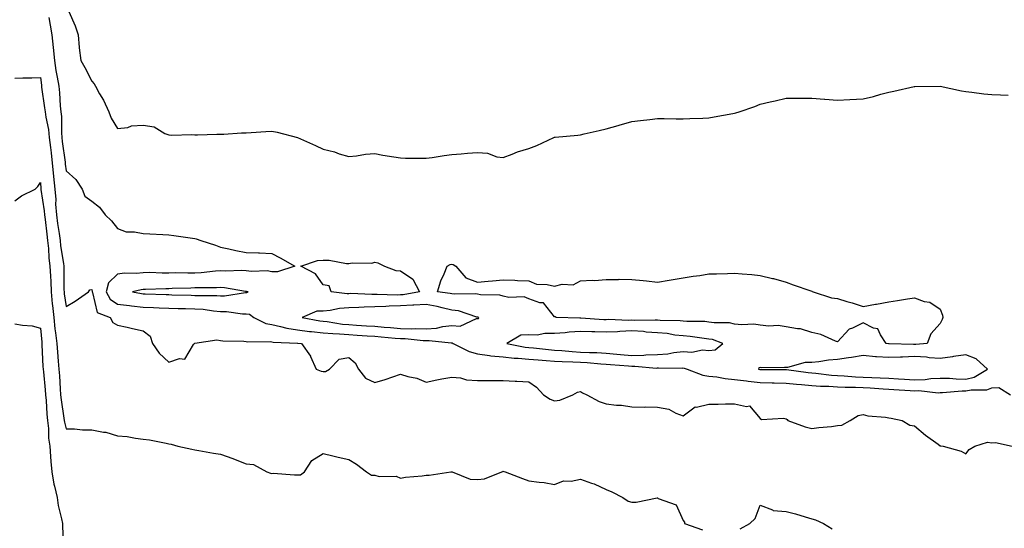
# Model space of a CAD drawing. Units: inches. Extents: x 910403 to 913043, y 7223978 to 7226618.
# Drawn here: x 911950 to 912333, y 7224350 to 7224548 of the extents above; entities that cross this region are included whole.
import ezdxf

# ---------------------------------------------------------------- set-up
doc = ezdxf.new("R2010")
doc.units = ezdxf.units.IN
doc.header["$MEASUREMENT"] = 0
doc.layers.add('Contour_91047223', color=7, linetype='Continuous', true_color=0xeff185)

msp = doc.modelspace()

# ---------------------------------------------------------------- linework, layer by layer
at = {"layer": 'Contour_91047223'}
for points in [[(911961.29, 7224548.68, 3269), (911961.8, 7224545.67, 3269), (911962.51, 7224541.92, 3269), (911963.05, 7224536.92, 3269), (911963.48, 7224531.92, 3269), (911964.08, 7224527.96, 3269), (911964.58, 7224525.38, 3269), (911965.15, 7224521.92, 3269), (911965.43, 7224519.3, 3269), (911965.73, 7224514.24, 3269), (911965.96, 7224511.92, 3269), (911966.19, 7224510.06, 3269), (911966.2, 7224503.78, 3269), (911966.38, 7224501.92, 3269), (911966.56, 7224500.44, 3269), (911967.62, 7224492.35, 3269), (911967.67, 7224491.92, 3269), (911967.7, 7224491.57, 3269), (911968.05, 7224489.05, 3269), (911971.75, 7224485.61, 3269), (911974.26, 7224481.92, 3269), (911975.29, 7224479.17, 3269), (911978.05, 7224477.19, 3269), (911981, 7224474.87, 3269), (911983.22, 7224471.92, 3269), (911985.65, 7224469.52, 3269), (911988.05, 7224466.63, 3269), (911991.41, 7224465.28, 3269), (911994.62, 7224465.34, 3269), (911998.05, 7224464.62, 3269), (912000.61, 7224464.48, 3269), (912005.7, 7224464.26, 3269), (912008.05, 7224464.15, 3269), (912009.99, 7224463.85, 3269), (912017.16, 7224462.82, 3269), (912018.05, 7224462.68, 3269), (912018.63, 7224462.51, 3269), (912020.46, 7224461.92, 3269), (912026.16, 7224460.03, 3269), (912028.05, 7224459.26, 3269), (912031.34, 7224458.64, 3269), (912034.11, 7224457.97, 3269), (912038.05, 7224457.29, 3269), (912042.88, 7224457.1, 3269), (912043.22, 7224457.1, 3269), (912048.05, 7224456.88, 3269), (912051.31, 7224455.18, 3269), (912057.05, 7224451.92, 3269), (912050.2, 7224449.77, 3269), (912048.05, 7224449.75, 3269), (912046.2, 7224450.06, 3269), (912040.12, 7224449.85, 3269), (912038.05, 7224450.08, 3269), (912036.34, 7224450.2, 3269), (912030.01, 7224449.97, 3269), (912028.05, 7224450.06, 3269), (912026.09, 7224449.97, 3269), (912020.59, 7224449.38, 3269), (912018.05, 7224449.26, 3269), (912015.36, 7224449.22, 3269), (912010.69, 7224449.28, 3269), (912008.05, 7224449.24, 3269), (912005.37, 7224449.24, 3269), (912000.57, 7224449.4, 3269), (911998.05, 7224449.38, 3269), (911995.24, 7224449.11, 3269), (911990.76, 7224449.21, 3269), (911988.05, 7224448.85, 3269), (911984.51, 7224445.47, 3269), (911983.64, 7224441.92, 3269), (911985.17, 7224439.03, 3269), (911988.05, 7224437.15, 3269), (911992.69, 7224436.57, 3269), (911993.45, 7224436.53, 3269), (911998.05, 7224436, 3269), (912001.98, 7224435.85, 3269), (912004.24, 7224435.73, 3269), (912008.05, 7224435.57, 3269), (912011.63, 7224435.49, 3269), (912014.5, 7224435.47, 3269), (912018.05, 7224435.4, 3269), (912021.31, 7224435.18, 3269), (912025.42, 7224434.56, 3269), (912028.05, 7224434.34, 3269), (912030.47, 7224434.34, 3269), (912036.63, 7224433.35, 3269), (912038.05, 7224433.35, 3269), (912039.34, 7224433.21, 3269), (912041.01, 7224431.92, 3269), (912045.76, 7224429.63, 3269), (912048.05, 7224429.21, 3269), (912051.45, 7224428.52, 3269), (912053.9, 7224427.76, 3269), (912058.05, 7224427.13, 3269), (912062.7, 7224426.57, 3269), (912063.43, 7224426.53, 3269), (912068.05, 7224426.06, 3269), (912071.81, 7224425.69, 3269), (912074.36, 7224425.61, 3269), (912078.05, 7224425.3, 3269), (912081.22, 7224425.1, 3269), (912085.08, 7224424.89, 3269), (912088.05, 7224424.71, 3269), (912090.63, 7224424.5, 3269), (912096.01, 7224423.97, 3269), (912098.05, 7224423.8, 3269), (912099.87, 7224423.74, 3269), (912106.93, 7224423.03, 3269), (912108.05, 7224423.01, 3269), (912109.21, 7224423.07, 3269), (912117.86, 7224422.1, 3269), (912118.05, 7224422.12, 3269), (912118.25, 7224422.12, 3269), (912118.57, 7224421.92, 3269), (912124.84, 7224418.72, 3269), (912128.05, 7224417.9, 3269), (912132.72, 7224417.25, 3269), (912133.25, 7224417.12, 3269), (912138.05, 7224416.61, 3269), (912142.27, 7224416.14, 3269), (912143.82, 7224416.16, 3269), (912148.05, 7224415.79, 3269), (912151.59, 7224415.46, 3269), (912154.71, 7224415.26, 3269), (912158.05, 7224414.97, 3269), (912160.94, 7224414.81, 3269), (912165.18, 7224414.79, 3269), (912168.05, 7224414.63, 3269), (912170.64, 7224414.5, 3269), (912176.01, 7224413.97, 3269), (912178.05, 7224413.85, 3269), (912179.81, 7224413.68, 3269), (912186.83, 7224413.13, 3269), (912188.05, 7224413.01, 3269), (912189.18, 7224413.05, 3269), (912197.65, 7224412.31, 3269), (912198.05, 7224412.33, 3269), (912198.5, 7224412.37, 3269), (912207.68, 7224412.29, 3269), (912208.05, 7224412.33, 3269), (912208.44, 7224412.31, 3269), (912209.63, 7224411.92, 3269), (912215.73, 7224409.6, 3269), (912218.05, 7224409.19, 3269), (912221.1, 7224408.87, 3269), (912224.35, 7224408.23, 3269), (912228.05, 7224407.9, 3269), (912232.64, 7224407.33, 3269), (912233.3, 7224407.17, 3269), (912238.05, 7224406.72, 3269), (912242.72, 7224406.59, 3269), (912243.41, 7224406.57, 3269), (912248.05, 7224406.43, 3269), (912252.15, 7224406.02, 3269), (912254.06, 7224405.9, 3269), (912258.05, 7224405.53, 3269), (912261.43, 7224405.3, 3269), (912264.72, 7224405.26, 3269), (912268.05, 7224405.05, 3269), (912271.02, 7224404.89, 3269), (912275.08, 7224404.89, 3269), (912278.05, 7224404.75, 3269), (912280.75, 7224404.62, 3269), (912285.81, 7224404.17, 3269), (912288.05, 7224404.05, 3269), (912290.04, 7224403.91, 3269), (912296.36, 7224403.62, 3269), (912298.05, 7224403.5, 3269), (912299.7, 7224403.56, 3269), (912307.26, 7224402.7, 3269), (912308.05, 7224402.74, 3269), (912308.87, 7224402.74, 3269), (912316.53, 7224403.44, 3269), (912318.05, 7224403.42, 3269), (912320.01, 7224403.87, 3269), (912326.13, 7224403.83, 3269), (912328.05, 7224404.67, 3269), (912330.88, 7224404.75, 3269), (912335.34, 7224401.92, 3269)], [(911969.06, 7224550.92, 3270), (911971.52, 7224545.4, 3270), (911972.66, 7224541.92, 3270), (911973.09, 7224536.96, 3270), (911973.13, 7224536.84, 3270), (911973.73, 7224531.92, 3270), (911975.37, 7224529.24, 3270), (911978.05, 7224523.81, 3270), (911978.91, 7224522.78, 3270), (911979.4, 7224521.92, 3270), (911981.08, 7224518.89, 3270), (911982.55, 7224516.41, 3270), (911984.6, 7224511.92, 3270), (911985.6, 7224509.46, 3270), (911988.05, 7224505.4, 3270), (911992.04, 7224505.9, 3270), (911993.53, 7224506.45, 3270), (911998.05, 7224506.78, 3270), (912002.23, 7224506.1, 3270), (912006.4, 7224503.56, 3270), (912008.05, 7224502.96, 3270), (912009, 7224502.88, 3270), (912016.9, 7224503.07, 3270), (912018.05, 7224502.97, 3270), (912019.08, 7224502.96, 3270), (912026.68, 7224503.29, 3270), (912028.05, 7224503.27, 3270), (912029.4, 7224503.27, 3270), (912036.21, 7224503.76, 3270), (912038.05, 7224503.76, 3270), (912039.98, 7224503.85, 3270), (912045.71, 7224504.26, 3270), (912048.05, 7224504.36, 3270), (912050.17, 7224504.05, 3270), (912058.02, 7224501.92, 3270), (912058.05, 7224501.9, 3270), (912058.07, 7224501.9, 3270), (912065.02, 7224498.89, 3270), (912068.05, 7224497.39, 3270), (912072.45, 7224496.33, 3270), (912074.3, 7224495.67, 3270), (912078.05, 7224494.58, 3270), (912080.95, 7224494.81, 3270), (912084.5, 7224495.47, 3270), (912088.05, 7224495.69, 3270), (912091.22, 7224495.08, 3270), (912095.52, 7224494.46, 3270), (912098.05, 7224493.99, 3270), (912100.06, 7224493.93, 3270), (912106.01, 7224493.95, 3270), (912108.05, 7224493.89, 3270), (912110.35, 7224494.22, 3270), (912115.05, 7224494.93, 3270), (912118.05, 7224495.34, 3270), (912121.7, 7224495.57, 3270), (912124.11, 7224495.87, 3270), (912128.05, 7224496.1, 3270), (912131.96, 7224495.83, 3270), (912135.54, 7224494.44, 3270), (912138.05, 7224494.13, 3270), (912141.54, 7224495.42, 3270), (912143.64, 7224496.33, 3270), (912148.05, 7224497.66, 3270), (912151.1, 7224498.87, 3270), (912157.69, 7224501.92, 3270), (912158.05, 7224502.06, 3270), (912158.2, 7224502.08, 3270), (912167.09, 7224502.88, 3270), (912168.05, 7224503.01, 3270), (912169.48, 7224503.35, 3270), (912175.33, 7224504.65, 3270), (912178.05, 7224505.34, 3270), (912182.78, 7224506.65, 3270), (912183.2, 7224506.76, 3270), (912188.05, 7224508.15, 3270), (912191.4, 7224508.56, 3270), (912195.09, 7224508.97, 3270), (912198.05, 7224509.32, 3270), (912200.61, 7224509.36, 3270), (912205.38, 7224509.26, 3270), (912208.05, 7224509.28, 3270), (912210.59, 7224509.38, 3270), (912215.68, 7224509.54, 3270), (912218.05, 7224509.63, 3270), (912220.04, 7224509.93, 3270), (912227.4, 7224511.28, 3270), (912228.05, 7224511.37, 3270), (912228.48, 7224511.49, 3270), (912229.79, 7224511.92, 3270), (912235.91, 7224514.05, 3270), (912238.05, 7224514.91, 3270), (912241.91, 7224515.79, 3270), (912243.78, 7224516.2, 3270), (912248.05, 7224517.19, 3270), (912252.73, 7224517.23, 3270), (912253.37, 7224517.23, 3270), (912258.05, 7224517.27, 3270), (912263, 7224516.88, 3270), (912263.1, 7224516.86, 3270), (912268.05, 7224516.49, 3270), (912272.86, 7224516.72, 3270), (912278.05, 7224517, 3270), (912282.04, 7224517.94, 3270), (912284.91, 7224518.78, 3270), (912288.05, 7224519.58, 3270), (912290.03, 7224519.95, 3270), (912297.94, 7224521.82, 3270), (912298.05, 7224521.84, 3270), (912298.13, 7224521.84, 3270), (912308.05, 7224521.92, 3270), (912316.27, 7224520.14, 3270), (912318.05, 7224519.83, 3270), (912320.36, 7224519.62, 3270), (912325.04, 7224518.91, 3270), (912328.05, 7224518.68, 3270), (912331.41, 7224518.56, 3270), (912334.49, 7224518.37, 3270)], [(911948.05, 7224525.01, 3268), (911951.26, 7224525.12, 3268), (911954.76, 7224525.2, 3268), (911958.05, 7224525.34, 3268), (911958.4, 7224522.27, 3268), (911958.45, 7224521.92, 3268), (911958.5, 7224521.47, 3268), (911959.68, 7224513.54, 3268), (911959.84, 7224511.92, 3268), (911960.1, 7224509.87, 3268), (911961.18, 7224505.05, 3268), (911961.5, 7224501.92, 3268), (911961.95, 7224498.01, 3268), (911962.16, 7224496.02, 3268), (911962.64, 7224491.92, 3268), (911963.11, 7224486.98, 3268), (911963.13, 7224486.84, 3268), (911963.64, 7224481.92, 3268), (911963.98, 7224477.86, 3268), (911963.96, 7224476, 3268), (911964.25, 7224471.92, 3268), (911964.68, 7224468.54, 3268), (911965.29, 7224464.67, 3268), (911965.66, 7224461.92, 3268), (911965.9, 7224459.77, 3268), (911967.04, 7224452.92, 3268), (911967.17, 7224451.92, 3268), (911967.21, 7224451.08, 3268), (911967.21, 7224442.76, 3268), (911967.24, 7224441.92, 3268), (911967.31, 7224441.18, 3268), (911968.05, 7224436.22, 3268), (911971.6, 7224438.37, 3268), (911976.76, 7224441.92, 3268), (911977.3, 7224442.66, 3268), (911978.05, 7224442.8, 3268), (911978.22, 7224442.1, 3268), (911978.18, 7224441.92, 3268), (911978.33, 7224441.65, 3268), (911980.09, 7224433.95, 3268), (911985.13, 7224431.92, 3268), (911986.16, 7224430.03, 3268), (911988.05, 7224429.03, 3268), (911991.8, 7224428.17, 3268), (911993.82, 7224427.68, 3268), (911998.05, 7224426.78, 3268), (912000.78, 7224424.65, 3268), (912001.69, 7224421.92, 3268), (912004.19, 7224418.07, 3268), (912008.05, 7224414.62, 3268), (912012.12, 7224415.98, 3268), (912014.18, 7224415.79, 3268), (912017.6, 7224421.47, 3268), (912017.97, 7224421.92, 3268), (912017.99, 7224421.98, 3268), (912018.05, 7224422.02, 3268), (912018.12, 7224422, 3268), (912026.71, 7224423.27, 3268), (912028.05, 7224423.07, 3268), (912029.02, 7224422.9, 3268), (912037.19, 7224422.78, 3268), (912038.05, 7224422.66, 3268), (912038.62, 7224422.49, 3268), (912047.34, 7224422.62, 3268), (912048.05, 7224422.49, 3268), (912048.53, 7224422.41, 3268), (912057.98, 7224422, 3268), (912058.05, 7224421.98, 3268), (912058.1, 7224421.98, 3268), (912059.53, 7224421.92, 3268), (912063.08, 7224416.96, 3268), (912063.12, 7224416.86, 3268), (912065.32, 7224411.92, 3268), (912067.25, 7224411.12, 3268), (912068.05, 7224410.94, 3268), (912068.98, 7224410.98, 3268), (912070.47, 7224411.92, 3268), (912074.18, 7224415.79, 3268), (912078.05, 7224416.41, 3268), (912080.44, 7224414.3, 3268), (912081.72, 7224411.92, 3268), (912084.49, 7224408.37, 3268), (912088.05, 7224406.67, 3268), (912092.16, 7224407.82, 3268), (912095.05, 7224408.91, 3268), (912098.05, 7224409.91, 3268), (912100.94, 7224409.03, 3268), (912104.49, 7224408.35, 3268), (912108.05, 7224406.86, 3268), (912112.29, 7224407.68, 3268), (912114.2, 7224408.07, 3268), (912118.05, 7224408.81, 3268), (912121.45, 7224408.52, 3268), (912123.81, 7224407.68, 3268), (912128.05, 7224407.49, 3268), (912132.53, 7224407.45, 3268), (912133.62, 7224407.49, 3268), (912138.05, 7224407.45, 3268), (912142.76, 7224407.21, 3268), (912143.37, 7224407.25, 3268), (912148.05, 7224406.94, 3268), (912151.04, 7224404.91, 3268), (912153.78, 7224401.92, 3268), (912156.31, 7224400.18, 3268), (912158.05, 7224399.6, 3268), (912160.13, 7224399.85, 3268), (912165.19, 7224401.92, 3268), (912166.99, 7224402.97, 3268), (912168.05, 7224403.21, 3268), (912168.85, 7224402.72, 3268), (912170.52, 7224401.92, 3268), (912175.4, 7224399.26, 3268), (912178.05, 7224398.38, 3268), (912182.08, 7224397.9, 3268), (912184.04, 7224397.92, 3268), (912188.05, 7224397.25, 3268), (912192.82, 7224397.15, 3268), (912193.38, 7224397.25, 3268), (912198.05, 7224397.13, 3268), (912202.47, 7224396.33, 3268), (912205.2, 7224394.77, 3268), (912208.05, 7224393.74, 3268), (912212.72, 7224397.25, 3268), (912213.29, 7224397.15, 3268), (912218.05, 7224398.31, 3268), (912221.68, 7224398.29, 3268), (912224.49, 7224398.37, 3268), (912228.05, 7224398.35, 3268), (912232.65, 7224397.33, 3268), (912233.81, 7224397.68, 3268), (912238.05, 7224392.72, 3268), (912238.47, 7224392.35, 3268), (912247.08, 7224392.88, 3268), (912248.05, 7224392.6, 3268), (912248.43, 7224392.29, 3268), (912248.79, 7224391.92, 3268), (912255.54, 7224389.4, 3268), (912258.05, 7224388.74, 3268), (912260.83, 7224389.13, 3268), (912265.76, 7224389.63, 3268), (912268.05, 7224389.93, 3268), (912269.8, 7224390.16, 3268), (912273.05, 7224391.92, 3268), (912276.13, 7224393.83, 3268), (912278.05, 7224394.28, 3268), (912279.84, 7224393.7, 3268), (912286.73, 7224393.25, 3268), (912288.05, 7224392.96, 3268), (912288.91, 7224392.78, 3268), (912293.27, 7224391.92, 3268), (912296.18, 7224390.05, 3268), (912298.05, 7224389.81, 3268), (912302.35, 7224386.22, 3268), (912307.29, 7224382.68, 3268), (912308.05, 7224382.12, 3268), (912308.26, 7224382.12, 3268), (912309.22, 7224381.92, 3268), (912316.16, 7224380.03, 3268), (912318.05, 7224378.97, 3268), (912319.33, 7224380.65, 3268), (912321.43, 7224381.92, 3268), (912326.44, 7224383.52, 3268), (912328.05, 7224383.29, 3268), (912329.5, 7224383.37, 3268), (912336.04, 7224381.92, 3268)], [(911948.05, 7224477.31, 3267), (911950.7, 7224479.26, 3267), (911956.05, 7224481.92, 3267), (911957.09, 7224482.88, 3267), (911958.05, 7224484.4, 3267), (911958.19, 7224482.06, 3267), (911958.2, 7224481.92, 3267), (911958.22, 7224481.74, 3267), (911959.56, 7224473.42, 3267), (911959.67, 7224471.92, 3267), (911959.9, 7224470.06, 3267), (911960.47, 7224464.34, 3267), (911960.79, 7224461.92, 3267), (911961.13, 7224458.83, 3267), (911961.35, 7224455.22, 3267), (911961.76, 7224451.92, 3267), (911961.91, 7224448.05, 3267), (911962.08, 7224445.94, 3267), (911962.23, 7224441.92, 3267), (911962.67, 7224437.29, 3267), (911962.71, 7224436.59, 3267), (911963.21, 7224431.92, 3267), (911963.7, 7224427.56, 3267), (911963.92, 7224426.04, 3267), (911964.42, 7224421.92, 3267), (911964.65, 7224418.52, 3267), (911964.98, 7224414.99, 3267), (911965.19, 7224411.92, 3267), (911965.41, 7224409.28, 3267), (911965.7, 7224404.28, 3267), (911965.88, 7224401.92, 3267), (911966.07, 7224399.93, 3267), (911967.19, 7224392.78, 3267), (911967.28, 7224391.92, 3267), (911967.37, 7224391.24, 3267), (911968.05, 7224388.68, 3267), (911971.25, 7224388.72, 3267), (911974.4, 7224388.27, 3267), (911978.05, 7224388.31, 3267), (911982.57, 7224387.41, 3267), (911983.5, 7224387.37, 3267), (911988.05, 7224386, 3267), (911991.76, 7224385.63, 3267), (911994.98, 7224384.99, 3267), (911998.05, 7224384.63, 3267), (912000.46, 7224384.34, 3267), (912006.92, 7224383.05, 3267), (912008.05, 7224382.9, 3267), (912008.88, 7224382.74, 3267), (912011.47, 7224381.92, 3267), (912016.87, 7224380.75, 3267), (912018.05, 7224380.55, 3267), (912019.67, 7224380.3, 3267), (912025.36, 7224379.22, 3267), (912028.05, 7224378.85, 3267), (912032.9, 7224377.08, 3267), (912033.12, 7224377, 3267), (912038.05, 7224375.08, 3267), (912040.89, 7224374.75, 3267), (912046.11, 7224371.92, 3267), (912047.55, 7224371.43, 3267), (912048.05, 7224371.31, 3267), (912048.57, 7224371.41, 3267), (912056.85, 7224370.73, 3267), (912058.05, 7224370.85, 3267), (912059.17, 7224370.79, 3267), (912060.7, 7224371.92, 3267), (912063.58, 7224376.39, 3267), (912068.05, 7224379.05, 3267), (912071.8, 7224378.17, 3267), (912073.79, 7224377.66, 3267), (912078.05, 7224376.72, 3267), (912081.02, 7224374.89, 3267), (912084.88, 7224371.92, 3267), (912086.77, 7224370.63, 3267), (912088.05, 7224370.61, 3267), (912089.78, 7224370.18, 3267), (912096.43, 7224370.3, 3267), (912098.05, 7224369.46, 3267), (912100.09, 7224369.89, 3267), (912106.54, 7224370.42, 3267), (912108.05, 7224370.67, 3267), (912109.28, 7224370.69, 3267), (912117.67, 7224371.92, 3267), (912118.02, 7224371.96, 3267), (912118.08, 7224371.96, 3267), (912118.15, 7224371.92, 3267), (912125.21, 7224369.09, 3267), (912128.05, 7224368.99, 3267), (912130.8, 7224369.17, 3267), (912137.55, 7224371.92, 3267), (912137.85, 7224372.12, 3267), (912138.05, 7224372.15, 3267), (912138.26, 7224372.13, 3267), (912138.85, 7224371.92, 3267), (912145.55, 7224369.42, 3267), (912148.05, 7224368.5, 3267), (912152.07, 7224367.9, 3267), (912153.93, 7224367.8, 3267), (912158.05, 7224367.04, 3267), (912161.49, 7224368.48, 3267), (912164.48, 7224368.35, 3267), (912168.05, 7224369.13, 3267), (912172.38, 7224367.58, 3267), (912173.46, 7224367.33, 3267), (912178.05, 7224365.05, 3267), (912180.35, 7224364.22, 3267), (912184.63, 7224361.92, 3267), (912186.7, 7224360.57, 3267), (912188.05, 7224360.12, 3267), (912189.74, 7224360.22, 3267), (912197.9, 7224361.78, 3267), (912198.05, 7224361.78, 3267), (912198.38, 7224361.59, 3267), (912205.26, 7224359.13, 3267), (912208.05, 7224352.99, 3267), (912208.5, 7224352.37, 3267), (912208.59, 7224351.92, 3267), (912215.5, 7224349.36, 3267)], [(911948.05, 7224429.52, 3266), (911951.01, 7224428.95, 3266), (911954.82, 7224428.7, 3266), (911958.05, 7224427.88, 3266), (911958.54, 7224422.41, 3266), (911958.6, 7224421.92, 3266), (911958.64, 7224421.33, 3266), (911959.02, 7224412.9, 3266), (911959.09, 7224411.92, 3266), (911959.19, 7224410.79, 3266), (911959.92, 7224403.8, 3266), (911960.07, 7224401.92, 3266), (911960.27, 7224399.69, 3266), (911960.49, 7224394.36, 3266), (911960.74, 7224391.92, 3266), (911961.12, 7224388.85, 3266), (911961.17, 7224385.05, 3266), (911961.67, 7224381.92, 3266), (911962.01, 7224377.96, 3266), (911962.11, 7224375.98, 3266), (911962.49, 7224371.92, 3266), (911963.32, 7224367.19, 3266), (911963.53, 7224366.43, 3266), (911964.49, 7224361.92, 3266), (911965, 7224358.87, 3266), (911966.29, 7224353.68, 3266), (911966.63, 7224351.92, 3266), (911966.64, 7224350.51, 3266), (911967.08, 7224342.9, 3266)], [(912230.15, 7224349.81, 3267), (912233.98, 7224351.92, 3267), (912236.09, 7224353.87, 3267), (912238.05, 7224358.99, 3267), (912242.75, 7224357.21, 3267), (912243.09, 7224356.96, 3267), (912248.05, 7224356.51, 3267), (912251.77, 7224355.63, 3267), (912255.55, 7224354.42, 3267), (912258.05, 7224353.74, 3267), (912259.46, 7224353.33, 3267), (912262.6, 7224351.92, 3267), (912265.98, 7224349.85, 3267)]]:
    msp.add_polyline3d(points, dxfattribs=at)
for points in [[(912098.05, 7224440.75, 3269), (912096.84, 7224440.71, 3269), (912089.08, 7224440.88, 3269), (912088.05, 7224440.87, 3269), (912086.97, 7224440.85, 3269), (912078.73, 7224441.24, 3269), (912078.05, 7224441.22, 3269), (912077.31, 7224441.18, 3269), (912071.13, 7224441.92, 3269), (912070.36, 7224444.24, 3269), (912068.05, 7224444.65, 3269), (912065.09, 7224448.97, 3269), (912059.3, 7224451.92, 3269), (912065.81, 7224454.17, 3269), (912068.05, 7224454.26, 3269), (912070.4, 7224454.26, 3269), (912077.07, 7224452.9, 3269), (912078.05, 7224452.9, 3269), (912079.29, 7224453.17, 3269), (912086.89, 7224453.09, 3269), (912088.05, 7224453.52, 3269), (912089.3, 7224453.17, 3269), (912091.88, 7224451.92, 3269), (912096.34, 7224450.22, 3269), (912098.05, 7224450.08, 3269), (912102.95, 7224446.82, 3269), (912105.48, 7224441.92, 3269), (912099.16, 7224440.81, 3269)], [(912298.05, 7224421.47, 3269), (912297.6, 7224421.47, 3269), (912288.22, 7224421.74, 3269), (912288.05, 7224421.74, 3269), (912287.88, 7224421.76, 3269), (912287, 7224421.92, 3269), (912284.76, 7224425.22, 3269), (912283.75, 7224427.62, 3269), (912282.09, 7224427.88, 3269), (912278.05, 7224429.87, 3269), (912273.96, 7224427.84, 3269), (912272.57, 7224427.41, 3269), (912268.05, 7224422.49, 3269), (912267.23, 7224422.74, 3269), (912261.54, 7224425.42, 3269), (912258.05, 7224426.08, 3269), (912253.67, 7224427.53, 3269), (912252.46, 7224427.51, 3269), (912248.05, 7224428.35, 3269), (912245.04, 7224428.91, 3269), (912241.39, 7224428.58, 3269), (912238.05, 7224428.97, 3269), (912235.51, 7224429.38, 3269), (912230.86, 7224429.11, 3269), (912228.05, 7224429.42, 3269), (912226, 7224429.87, 3269), (912220.08, 7224429.89, 3269), (912218.05, 7224430.2, 3269), (912216.48, 7224430.36, 3269), (912209.5, 7224430.47, 3269), (912208.05, 7224430.59, 3269), (912206.84, 7224430.71, 3269), (912199.14, 7224430.83, 3269), (912198.05, 7224430.92, 3269), (912197.12, 7224430.98, 3269), (912189.16, 7224430.81, 3269), (912188.05, 7224430.87, 3269), (912186.96, 7224430.83, 3269), (912178.84, 7224431.14, 3269), (912178.05, 7224431.1, 3269), (912177.24, 7224431.12, 3269), (912168.28, 7224431.69, 3269), (912167.81, 7224431.69, 3269), (912158.68, 7224431.92, 3269), (912158.3, 7224432.17, 3269), (912158.05, 7224432.19, 3269), (912153.78, 7224437.64, 3269), (912152.33, 7224437.64, 3269), (912148.05, 7224439.17, 3269), (912146.16, 7224440.03, 3269), (912140.19, 7224439.77, 3269), (912138.05, 7224440.26, 3269), (912136.75, 7224440.61, 3269), (912129.19, 7224440.79, 3269), (912128.05, 7224440.98, 3269), (912127.27, 7224441.14, 3269), (912118.91, 7224441.06, 3269), (912118.05, 7224441.18, 3269), (912117.44, 7224441.31, 3269), (912112.5, 7224441.92, 3269), (912113.8, 7224446.18, 3269), (912115.06, 7224448.93, 3269), (912116.21, 7224451.92, 3269), (912117.39, 7224452.58, 3269), (912118.05, 7224452.66, 3269), (912118.63, 7224452.51, 3269), (912119.56, 7224451.92, 3269), (912123.57, 7224447.43, 3269), (912128.05, 7224445.67, 3269), (912132.16, 7224446.04, 3269), (912133.82, 7224446.16, 3269), (912138.05, 7224446.55, 3269), (912142.57, 7224446.43, 3269), (912143.63, 7224446.33, 3269), (912148.05, 7224446.24, 3269), (912150.99, 7224444.87, 3269), (912155.11, 7224444.85, 3269), (912158.05, 7224444.15, 3269), (912161, 7224444.87, 3269), (912165.31, 7224444.65, 3269), (912168.05, 7224446.16, 3269), (912172.61, 7224446.47, 3269), (912173.55, 7224446.41, 3269), (912178.05, 7224446.8, 3269), (912182.94, 7224446.8, 3269), (912183.15, 7224446.82, 3269), (912188.05, 7224446.8, 3269), (912192.54, 7224446.41, 3269), (912193.8, 7224446.18, 3269), (912198.05, 7224445.71, 3269), (912202.6, 7224446.47, 3269), (912203.36, 7224446.61, 3269), (912208.05, 7224447.35, 3269), (912211.97, 7224447.99, 3269), (912214.46, 7224448.33, 3269), (912218.05, 7224448.89, 3269), (912220.97, 7224448.99, 3269), (912225.25, 7224449.13, 3269), (912228.05, 7224449.21, 3269), (912231.05, 7224448.91, 3269), (912234.77, 7224448.64, 3269), (912238.05, 7224448.31, 3269), (912242.78, 7224447.19, 3269), (912243.24, 7224447.12, 3269), (912248.05, 7224445.75, 3269), (912250.86, 7224444.73, 3269), (912257.67, 7224442.29, 3269), (912258.05, 7224442.15, 3269), (912258.22, 7224442.1, 3269), (912258.62, 7224441.92, 3269), (912265.78, 7224439.65, 3269), (912268.05, 7224439.34, 3269), (912271.76, 7224438.21, 3269), (912273.84, 7224437.7, 3269), (912278.05, 7224436.18, 3269), (912282.88, 7224437.1, 3269), (912283.3, 7224437.17, 3269), (912288.05, 7224438.09, 3269), (912291.45, 7224438.52, 3269), (912295.3, 7224439.17, 3269), (912298.05, 7224439.56, 3269), (912301.72, 7224438.25, 3269), (912304, 7224437.88, 3269), (912308.05, 7224435.24, 3269), (912308.94, 7224432.82, 3269), (912309.03, 7224431.92, 3269), (912308.79, 7224431.18, 3269), (912308.05, 7224429.63, 3269), (912304.42, 7224425.55, 3269), (912302.95, 7224421.92, 3269), (912298.51, 7224421.45, 3269)], [(912038.05, 7224441.71, 3270), (912038.29, 7224441.69, 3270), (912038.83, 7224441.92, 3270), (912038.24, 7224442.12, 3270), (912038.05, 7224442.13, 3270), (912037.83, 7224442.13, 3270), (912029.62, 7224443.48, 3270), (912028.05, 7224443.58, 3270), (912026.47, 7224443.5, 3270), (912019.66, 7224443.52, 3270), (912018.05, 7224443.44, 3270), (912016.54, 7224443.42, 3270), (912009.31, 7224443.19, 3270), (912008.05, 7224443.17, 3270), (912006.8, 7224443.17, 3270), (911998.95, 7224442.82, 3270), (911998.05, 7224442.82, 3270), (911997.23, 7224442.74, 3270), (911993.88, 7224441.92, 3270), (911997.41, 7224441.28, 3270), (911998.05, 7224441.22, 3270), (911998.79, 7224441.18, 3270), (912007.01, 7224440.88, 3270), (912008.05, 7224440.85, 3270), (912009.15, 7224440.83, 3270), (912016.72, 7224440.59, 3270), (912018.05, 7224440.55, 3270), (912019.51, 7224440.46, 3270), (912026.62, 7224440.49, 3270), (912028.05, 7224440.38, 3270), (912029.59, 7224440.38, 3270), (912037.83, 7224441.71, 3270)], [(912128.05, 7224431.53, 3270), (912128.44, 7224431.53, 3270), (912128.51, 7224431.92, 3270), (912128.19, 7224432.06, 3270), (912128.05, 7224432.08, 3270), (912127.85, 7224432.12, 3270), (912120.63, 7224434.5, 3270), (912118.05, 7224434.85, 3270), (912114.27, 7224435.69, 3270), (912112.37, 7224436.24, 3270), (912108.05, 7224437.06, 3270), (912103.26, 7224436.72, 3270), (912102.86, 7224436.72, 3270), (912098.05, 7224436.45, 3270), (912093.64, 7224436.33, 3270), (912092.36, 7224436.22, 3270), (912088.05, 7224436.08, 3270), (912083.96, 7224436, 3270), (912081.95, 7224435.83, 3270), (912078.05, 7224435.73, 3270), (912074.43, 7224435.53, 3270), (912070.77, 7224434.63, 3270), (912068.05, 7224434.44, 3270), (912065.49, 7224434.48, 3270), (912059.81, 7224431.92, 3270), (912066.77, 7224430.65, 3270), (912068.05, 7224430.51, 3270), (912069.62, 7224430.36, 3270), (912075.55, 7224429.42, 3270), (912078.05, 7224429.21, 3270), (912080.95, 7224429.03, 3270), (912084.88, 7224428.76, 3270), (912088.05, 7224428.56, 3270), (912091.72, 7224428.25, 3270), (912094.2, 7224428.07, 3270), (912098.05, 7224427.74, 3270), (912102.34, 7224427.62, 3270), (912103.82, 7224427.68, 3270), (912108.05, 7224427.56, 3270), (912112.15, 7224427.82, 3270), (912114.62, 7224428.48, 3270), (912118.05, 7224428.81, 3270), (912121.3, 7224428.66, 3270), (912127.71, 7224431.57, 3270)], [(912218.05, 7224419.19, 3270), (912220.54, 7224419.44, 3270), (912223.52, 7224421.92, 3270), (912219.49, 7224423.37, 3270), (912218.05, 7224423.58, 3270), (912216.21, 7224423.76, 3270), (912210.74, 7224424.62, 3270), (912208.05, 7224424.83, 3270), (912204.81, 7224425.16, 3270), (912201.81, 7224425.69, 3270), (912198.05, 7224426.02, 3270), (912193.66, 7224426.31, 3270), (912192.6, 7224426.47, 3270), (912188.05, 7224426.72, 3270), (912183.44, 7224426.53, 3270), (912182.55, 7224426.43, 3270), (912178.05, 7224426.22, 3270), (912173.63, 7224426.33, 3270), (912172.46, 7224426.33, 3270), (912168.05, 7224426.47, 3270), (912163.74, 7224426.22, 3270), (912162.11, 7224425.98, 3270), (912158.05, 7224425.69, 3270), (912154.26, 7224425.71, 3270), (912151.29, 7224425.16, 3270), (912148.05, 7224425.18, 3270), (912144.87, 7224425.1, 3270), (912139.4, 7224421.92, 3270), (912146.57, 7224420.44, 3270), (912148.05, 7224420.32, 3270), (912149.82, 7224420.16, 3270), (912155.64, 7224419.5, 3270), (912158.05, 7224419.3, 3270), (912160.83, 7224419.13, 3270), (912164.83, 7224418.7, 3270), (912168.05, 7224418.52, 3270), (912171.62, 7224418.35, 3270), (912174.47, 7224418.35, 3270), (912178.05, 7224418.15, 3270), (912182.24, 7224417.74, 3270), (912183.69, 7224417.56, 3270), (912188.05, 7224417.15, 3270), (912192.69, 7224417.27, 3270), (912193.53, 7224417.41, 3270), (912198.05, 7224417.56, 3270), (912202.08, 7224417.9, 3270), (912204.47, 7224418.35, 3270), (912208.05, 7224418.7, 3270), (912211.43, 7224418.54, 3270), (912215.51, 7224419.38, 3270)], [(912318.05, 7224408.03, 3270), (912321.2, 7224408.78, 3270), (912326.37, 7224411.92, 3270), (912321.98, 7224415.85, 3270), (912318.05, 7224417.47, 3270), (912313.23, 7224416.74, 3270), (912312.81, 7224416.69, 3270), (912308.05, 7224415.96, 3270), (912303.7, 7224416.28, 3270), (912302.63, 7224416.51, 3270), (912298.05, 7224416.74, 3270), (912293.38, 7224416.59, 3270), (912292.64, 7224416.51, 3270), (912288.05, 7224416.35, 3270), (912283.26, 7224416.71, 3270), (912282.83, 7224416.71, 3270), (912278.05, 7224417.13, 3270), (912273.56, 7224416.41, 3270), (912272.38, 7224416.24, 3270), (912268.05, 7224415.57, 3270), (912264.58, 7224415.4, 3270), (912260.83, 7224414.69, 3270), (912258.05, 7224414.52, 3270), (912255.55, 7224414.42, 3270), (912248.63, 7224412.51, 3270), (912248.05, 7224412.47, 3270), (912247.42, 7224412.55, 3270), (912238.54, 7224412.41, 3270), (912238.05, 7224412.51, 3270), (912237.53, 7224412.45, 3270), (912237.33, 7224411.92, 3270), (912237.91, 7224411.78, 3270), (912238.05, 7224411.76, 3270), (912238.21, 7224411.76, 3270), (912247.84, 7224411.71, 3270), (912248.05, 7224411.71, 3270), (912248.29, 7224411.69, 3270), (912256.66, 7224410.53, 3270), (912258.05, 7224410.4, 3270), (912259.69, 7224410.28, 3270), (912265.7, 7224409.58, 3270), (912268.05, 7224409.42, 3270), (912270.67, 7224409.3, 3270), (912275.03, 7224408.89, 3270), (912278.05, 7224408.78, 3270), (912281.37, 7224408.6, 3270), (912284.68, 7224408.56, 3270), (912288.05, 7224408.37, 3270), (912291.85, 7224408.11, 3270), (912294.07, 7224407.94, 3270), (912298.05, 7224407.68, 3270), (912302.15, 7224407.82, 3270), (912304.39, 7224408.25, 3270), (912308.05, 7224408.42, 3270), (912311.58, 7224408.38, 3270), (912314.21, 7224408.09, 3270)]]:
    msp.add_polyline3d(points, close=True, dxfattribs=at)

doc.saveas('drawing.dxf')
